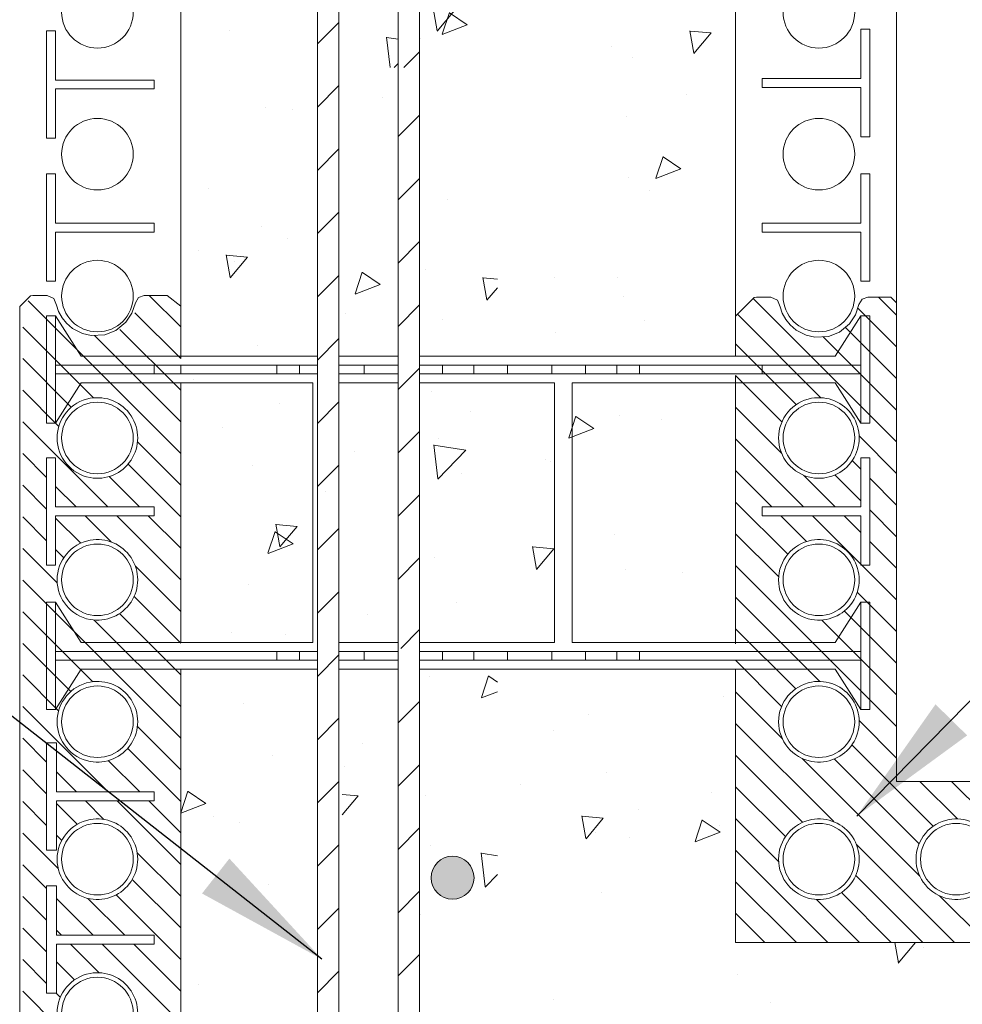
# Model space of a CAD drawing. Units: inches. Extents: x 5262 to 7297, y 517 to 3281.
# Drawn here: x 6255 to 6534, y 1279 to 1571 of the extents above; entities that cross this region are included whole.
import ezdxf

# ---------------------------------------------------------------- set-up
doc = ezdxf.new("R2010")
doc.units = ezdxf.units.IN
doc.header["$MEASUREMENT"] = 0
doc.styles.add('ARIAL 1.44', font='ARIAL.TTF')
doc.dimstyles.get("Standard").update_dxf_attribs({"dimtxt": 40, "dimasz": 40, "dimexe": 0.37, "dimexo": 0.37, "dimgap": 0.4, "dimtad": 0, "dimdec": 0, "dimzin": 0, "dimdsep": 46, "dimtxsty": 'ARIAL 1.44', "dimcen": 1.44, "dimadec": 0, "dimazin": 0, "dimtfac": 1, "dimtdec": 0, "dimtofl": 0, "dimtmove": 0, "dimatfit": 3, "dimfxl": 0, "dimtolj": 1, "dimtzin": 0, "dimarcsym": 0})
pattern_1 = [(230, (130892.13, 17064.65), (-76.10524, 6.658346), [7.95791, -87.537026]), (175, (130892.13, 17064.65), (14.72228, -79.81171), [6.36633, -70.02962]), (280.4514, (130885.79, 17065.21), (-61.38302, -73.15332), [6.763184, -74.395025]), (226.1842, (130892.13, 17043.43), (-113.24013, 17.562476), [11.93687, -131.30554]), (276.6356, (130882.69, 17044.9), (-99.17284, -103.35925), [10.14478, -111.59252]), (171.1842, (130892.13, 17043.43), (-99.17276, -103.35933), [9.54949, -105.04443]), (201, (130881.52, 17048.74), (-63.335113, 42.720073), [7.95791, -87.537026]), (146, (130881.52, 17048.74), (-25.81709, -76.9424), [6.36633, -70.02962]), (251.4514, (130876.24, 17052.3), (-89.15223, -34.222255), [6.763184, -74.395025]), (217.5, (130892.13, 17064.653), (-1.2902274, -35.3218643), [0, -69.180777, 0, -71.090676, 0, -70.294885]), (187.5, (130892.13, 17064.653), (-27.913121, -41.849247), [0, -40.532296, 0, -67.589195, 0, -26.791635]), (147.5, (130915.792, 17064.653), (-56.641489, 2.3931956), [0, -26.526372, 0, -82.76228, 0, -109.819178]), (137.5, (130926.403, 17064.653), (-61.879252, -10.621688), [0, -34.484283, 0, -54.962642, 0, -77.987533])]

msp = doc.modelspace()

# ---------------------------------------------------------------- hatches: boundary and pattern name
at = {"lineweight": 18}
h = msp.add_hatch(dxfattribs=at)
h.set_pattern_fill('ANSI31', color=256, scale=106.105486, angle=180, style=0)
h.set_pattern_definition([(225, (8341.045, 729.476), (9.37849, -9.37849), [])])
h.paths.add_polyline_path([(6463.01, 1199.92), (6364.41, 1199.92, -0.414214), (6349.56, 1214.78), (6349.56, 2306.8), (6343.19, 2306.8), (6343.19, 1214.78, 0.414214), (6364.41, 1193.56), (6463.01, 1193.56), (6794.1, 1193.56), (6794.1, 1199.92)])
at = {"lineweight": 0}
h = msp.add_hatch(dxfattribs=at)
h.set_pattern_fill('AR-CONC', color=256, scale=10.610549, angle=180, style=0)
h.set_pattern_definition(pattern_1)
h.paths.add_polyline_path([(6418.71, 1556.93), (6467.19, 1556.93), (6467.19, 1595.43), (6467.19, 1633.93), (6418.71, 1633.93)])
h.paths.add_polyline_path([(6402.95, 1556.93), (6413.49, 1556.93), (6413.49, 1633.93), (6402.95, 1633.93)])
h.paths.add_polyline_path([(6373.48, 1556.93), (6396.58, 1556.93), (6396.58, 1633.93), (6373.48, 1633.93)])
h.paths.add_polyline_path([(6347.1, 1556.93), (6367.11, 1556.93), (6367.11, 1633.93), (6347.1, 1633.93)])
h.paths.add_polyline_path([(6302.68, 1595.43), (6302.68, 1556.93), (6341.88, 1556.93), (6341.88, 1633.93), (6302.68, 1633.93)])
h = msp.add_hatch(dxfattribs=at)
h.set_pattern_fill('AR-CONC', color=256, scale=10.610549, angle=180, style=0)
h.set_pattern_definition(pattern_1)
h.paths.add_polyline_path([(6373.48, 1387.16), (6396.58, 1387.16), (6396.58, 1549.05), (6373.48, 1549.05)])
h.paths.add_polyline_path([(6302.68, 1387.16), (6367.11, 1387.16), (6367.11, 1549.05), (6302.68, 1549.05)])
h = msp.add_hatch(dxfattribs=at)
h.set_pattern_fill('AR-CONC', color=256, scale=10.610549, angle=180, style=0)
h.set_pattern_definition(pattern_1)
h.paths.add_polyline_path([(6402.95, 1387.16), (6467.19, 1387.16), (6467.19, 1549.05), (6402.95, 1549.05)])
msp.add_hatch(color=256, dxfattribs=at).paths.add_polyline_path([(6389.63, 1316.68, 1), (6376.9, 1316.68, 1)])
h = msp.add_hatch(dxfattribs=at)
h.set_pattern_fill('AR-CONC', color=256, scale=10.610549, angle=180, style=0)
h.set_pattern_definition([(230, (22443.64, -124398.65), (-76.10524, 6.658346), [7.95791, -87.537026]), (175, (22443.64, -124398.65), (14.72228, -79.81171), [6.36633, -70.02962]), (280.4514, (22437.3, -124398.096), (-61.38302, -73.15332), [6.763184, -74.395025]), (226.1842, (22443.64, -124419.87), (-113.24013, 17.562476), [11.93687, -131.30554]), (276.6356, (22434.2, -124418.41), (-99.17284, -103.35925), [10.14478, -111.59252]), (171.1842, (22443.64, -124419.87), (-99.17276, -103.35933), [9.54949, -105.04443]), (201, (22433.03, -124414.567), (-63.335113, 42.720073), [7.95791, -87.537026]), (146, (22433.03, -124414.57), (-25.81709, -76.9424), [6.36633, -70.02962]), (251.4514, (22427.75, -124411.01), (-89.15223, -34.222255), [6.763184, -74.395025]), (217.5, (22443.64, -124398.65), (-1.2902274, -35.3218643), [0, -69.180777, 0, -71.090676, 0, -70.294885]), (187.5, (22443.64, -124398.65), (-27.913121, -41.849247), [0, -40.532296, 0, -67.589195, 0, -26.791635]), (147.5, (22467.3, -124398.65), (-56.641489, 2.3931956), [0, -26.526372, 0, -82.76228, 0, -109.819178]), (137.5, (22477.91, -124398.65), (-61.879252, -10.621688), [0, -34.484283, 0, -54.962642, 0, -77.987533])])
h.paths.add_polyline_path([(6273.19, 1293.3), (6302.68, 1292.43), (6302.71, 1132.97), (6462.14, 1132.97), (6463.01, 1193.56), (6364.41, 1193.56), (6350.68, 1198.6), (6343.19, 1214.78), (6343.19, 1293.3)])
h.paths.add_polyline_path([(6349.56, 1295.91), (6349.56, 1214.78), (6350.65, 1209.18), (6355.21, 1203.12), (6364.41, 1199.92), (6370.77, 1199.92), (6463.01, 1199.92), (6463.01, 1225.66), (6382.32, 1226.53), (6375.97, 1229.63), (6369.14, 1237.82), (6367.11, 1246.88), (6367.11, 1293.3)])
h.paths.add_polyline_path([(6373.48, 1293.3), (6373.48, 1246.88), (6378.01, 1236.19), (6383.49, 1232.83), (6463.01, 1232.02), (6463.01, 1268.97), (6468.28, 1268.97), (6470.89, 1258.28), (6547.89, 1258.28), (6547.89, 1297.48), (6467.19, 1297.48), (6438.68, 1295.91)])

# ---------------------------------------------------------------- linework, layer by layer
at = {"lineweight": 18}
for p, q in [((6343.19, 2306.8), (6343.19, 1214.78)), ((6349.56, 1214.78), (6349.56, 2306.8)), ((6302.68, 1595.43), (6302.68, 1556.93)), ((6467.19, 1595.43), (6467.19, 1556.93)), ((6514.94, 1595.43), (6514.94, 1345.22)), ((6373.48, 1561.55), (6368.85, 1556.93)), ((6302.68, 1556.93), (6302.68, 1470.62)), ((6467.19, 1556.93), (6467.19, 1471.3)), ((6373.48, 1542.79), (6367.11, 1536.43)), ((6373.48, 1524.04), (6367.11, 1517.67)), ((6373.48, 1505.28), (6367.11, 1498.91)), ((6373.48, 1486.52), (6367.11, 1480.16)), ((6262.92, 1483.28), (6265.57, 1483.28)), ((6262.92, 1483.28), (6262.92, 1451.45)), ((6262.92, 1483.28), (6262.92, 1451.45)), ((6262.92, 1483.28), (6265.57, 1483.28)), ((6265.57, 1483.28), (6273.19, 1471.3)), ((6265.57, 1483.28), (6265.57, 1451.45)), ((6504.31, 1483.28), (6496.68, 1471.3)), ((6504.31, 1483.28), (6504.31, 1451.45)), ((6506.96, 1483.28), (6504.31, 1483.28)), ((6506.96, 1483.28), (6506.96, 1451.45)), ((6506.96, 1483.28), (6506.96, 1451.45)), ((6343.19, 1471.3), (6273.19, 1471.3)), ((6367.11, 1471.3), (6349.56, 1471.3)), ((6496.68, 1471.3), (6373.48, 1471.3)), ((6265.57, 1466.04), (6265.57, 1451.45)), ((6373.48, 1467.77), (6367.11, 1461.4)), ((6504.31, 1466.04), (6504.31, 1451.45)), ((6265.57, 1451.45), (6273.19, 1463.42)), ((6341.88, 1463.42), (6273.19, 1463.42)), ((6341.88, 1463.42), (6341.88, 1386.42)), ((6367.11, 1463.42), (6349.56, 1463.42)), ((6413.49, 1463.42), (6373.48, 1463.42)), ((6413.49, 1463.42), (6413.49, 1386.42)), ((6496.68, 1463.42), (6418.71, 1463.42)), ((6418.71, 1463.42), (6418.71, 1386.42)), ((6504.31, 1451.45), (6496.68, 1463.42)), ((6262.92, 1451.45), (6265.57, 1451.45)), ((6262.92, 1451.45), (6265.57, 1451.45)), ((6506.96, 1451.45), (6504.31, 1451.45)), ((6506.96, 1451.45), (6504.31, 1451.45)), ((6373.48, 1449.01), (6367.11, 1442.64)), ((6373.48, 1430.25), (6367.11, 1423.89)), ((6373.48, 1411.5), (6367.11, 1405.13)), ((6262.92, 1398.39), (6265.57, 1398.39)), ((6262.92, 1398.39), (6262.92, 1366.56)), ((6265.57, 1398.39), (6273.19, 1386.42)), ((6265.57, 1398.39), (6265.57, 1366.56)), ((6504.31, 1398.39), (6496.68, 1386.42)), ((6506.96, 1398.39), (6504.31, 1398.39)), ((6504.31, 1398.39), (6504.31, 1366.56)), ((6506.96, 1398.39), (6506.96, 1366.56)), ((6373.48, 1390.25), (6367.9, 1384.66)), ((6341.88, 1386.42), (6273.19, 1386.42)), ((6367.11, 1386.42), (6349.56, 1386.42)), ((6413.49, 1386.42), (6373.48, 1386.42)), ((6496.68, 1386.42), (6418.71, 1386.42)), ((6265.57, 1366.56), (6273.19, 1378.54)), ((6343.19, 1378.54), (6273.19, 1378.54)), ((6367.11, 1378.54), (6349.56, 1378.54)), ((6496.68, 1378.54), (6373.48, 1378.54)), ((6504.31, 1366.56), (6496.68, 1378.54)), ((6262.92, 1366.56), (6265.57, 1366.56)), ((6373.48, 1368.94), (6367.11, 1362.58)), ((6506.96, 1366.56), (6504.31, 1366.56)), ((6373.48, 1350.18), (6367.11, 1343.82)), ((6765.14, 1345.22), (6514.94, 1345.22)), ((6373.48, 1331.43), (6367.11, 1325.06)), ((6373.48, 1312.67), (6367.11, 1306.3)), ((6367.11, 1246.88), (6367.11, 1301.18)), ((6373.48, 1301.18), (6373.48, 1246.88)), ((6373.48, 1293.91), (6367.11, 1287.55))]:
    msp.add_line(p, q, dxfattribs=at)
at = {"lineweight": 0}
for p, q in [((6262.92, 1567.79), (6265.57, 1567.79)), ((6262.92, 1567.79), (6262.92, 1535.96)), ((6265.57, 1567.79), (6265.57, 1553.2)), ((6506.96, 1568.23), (6504.31, 1568.23)), ((6504.31, 1568.23), (6504.31, 1553.64)), ((6506.96, 1568.23), (6506.96, 1536.4)), ((6265.57, 1553.2), (6294.8, 1553.2)), ((6294.8, 1550.55), (6294.8, 1553.2)), ((6504.31, 1553.64), (6475.07, 1553.64)), ((6475.07, 1550.99), (6475.07, 1553.64)), ((6265.57, 1550.55), (6294.8, 1550.55)), ((6265.57, 1550.55), (6265.57, 1535.96)), ((6504.31, 1550.99), (6475.07, 1550.99)), ((6504.31, 1550.99), (6504.31, 1536.4)), ((6262.92, 1535.96), (6265.57, 1535.96)), ((6506.96, 1536.4), (6504.31, 1536.4)), ((6262.92, 1525.35), (6265.57, 1525.35)), ((6262.92, 1525.35), (6262.92, 1493.52)), ((6265.57, 1525.35), (6265.57, 1510.76)), ((6504.31, 1525.35), (6504.31, 1510.76)), ((6506.96, 1525.35), (6504.31, 1525.35)), ((6506.96, 1525.35), (6506.96, 1493.52)), ((6265.57, 1510.76), (6294.8, 1510.76)), ((6294.8, 1508.11), (6294.8, 1510.76)), ((6475.07, 1508.11), (6475.07, 1510.76)), ((6504.31, 1510.76), (6475.07, 1510.76)), ((6265.57, 1508.11), (6294.8, 1508.11)), ((6265.57, 1508.11), (6265.57, 1493.52)), ((6504.31, 1508.11), (6475.07, 1508.11)), ((6504.31, 1508.11), (6504.31, 1493.52)), ((6262.92, 1493.52), (6265.57, 1493.52)), ((6506.96, 1493.52), (6504.31, 1493.52)), ((6302.68, 1480), (6293.36, 1489.32)), ((6302.68, 1442.49), (6257.49, 1487.68)), ((6514.94, 1445.94), (6472.42, 1488.46)), ((6514.94, 1483.45), (6509.56, 1488.83)), ((6265.57, 1483.28), (6265.57, 1468.69)), ((6302.68, 1470.62), (6289.11, 1484.19)), ((6492.49, 1459.01), (6467.76, 1483.73)), ((6514.94, 1474.07), (6503.42, 1485.59)), ((6506.96, 1483.28), (6504.31, 1483.28)), ((6504.31, 1483.28), (6504.31, 1468.69)), ((6276.82, 1458.97), (6255.84, 1479.96)), ((6302.68, 1451.86), (6277.1, 1477.45)), ((6302.68, 1461.24), (6284.67, 1479.26)), ((6514.94, 1464.69), (6499.73, 1479.9)), ((6485.17, 1456.95), (6467.19, 1474.93)), ((6514.94, 1455.32), (6493.16, 1477.1)), ((6270.24, 1456.17), (6255.84, 1470.58)), ((6265.57, 1468.69), (6294.8, 1468.69)), ((6343.19, 1468.69), (6265.57, 1468.69)), ((6294.8, 1466.04), (6294.8, 1468.69)), ((6302.68, 1468.69), (6302.68, 1466.04)), ((6331.19, 1468.69), (6331.19, 1466.04)), ((6337.85, 1468.69), (6337.85, 1466.04)), ((6367.11, 1468.69), (6349.56, 1468.69)), ((6357.12, 1468.69), (6357.12, 1466.04)), ((6504.31, 1468.69), (6373.48, 1468.69)), ((6380.3, 1468.69), (6380.3, 1466.04)), ((6389.58, 1468.69), (6389.58, 1466.04)), ((6399.56, 1468.69), (6399.56, 1466.04)), ((6412.76, 1468.69), (6412.76, 1466.04)), ((6422.74, 1468.69), (6422.74, 1466.04)), ((6432.02, 1468.69), (6432.02, 1466.04)), ((6438.68, 1468.69), (6438.68, 1466.04)), ((6475.07, 1466.04), (6475.07, 1468.69)), ((6504.31, 1468.69), (6475.07, 1468.69)), ((6265.57, 1466.04), (6294.8, 1466.04)), ((6343.19, 1466.04), (6265.57, 1466.04)), ((6367.11, 1466.04), (6349.56, 1466.04)), ((6504.31, 1466.04), (6373.48, 1466.04)), ((6504.31, 1466.04), (6475.07, 1466.04)), ((6302.68, 1463.42), (6302.68, 1386.42)), ((6480.92, 1451.82), (6467.19, 1465.55)), ((6467.19, 1465.55), (6467.19, 1386.06)), ((6266.53, 1450.5), (6255.84, 1461.2)), ((6480.83, 1442.53), (6467.19, 1456.17)), ((6281.04, 1426.62), (6255.84, 1451.82)), ((6302.68, 1433.11), (6289.88, 1445.91)), ((6487.37, 1426.62), (6467.19, 1446.79)), ((6514.94, 1436.56), (6503.83, 1447.67)), ((6262.92, 1435.36), (6255.84, 1442.44)), ((6262.92, 1441.21), (6262.92, 1409.37)), ((6262.92, 1441.21), (6265.57, 1441.21)), ((6265.57, 1441.21), (6265.57, 1426.62)), ((6302.68, 1423.73), (6287.09, 1439.32)), ((6504.31, 1437.81), (6501.77, 1440.34)), ((6506.96, 1441.21), (6504.31, 1441.21)), ((6504.31, 1441.21), (6504.31, 1426.62)), ((6506.96, 1441.21), (6506.96, 1409.37)), ((6477.99, 1426.62), (6467.19, 1437.41)), ((6290.42, 1426.62), (6281.42, 1435.62)), ((6496.74, 1426.62), (6487.35, 1436.01)), ((6504.31, 1428.43), (6496.64, 1436.1)), ((6514.94, 1427.18), (6506.96, 1435.16)), ((6262.92, 1425.98), (6255.84, 1433.06)), ((6271.66, 1426.62), (6265.57, 1432.71)), ((6482.65, 1412.58), (6467.19, 1428.04)), ((6265.57, 1426.62), (6294.8, 1426.62)), ((6294.8, 1423.96), (6294.8, 1426.62)), ((6504.31, 1426.62), (6475.07, 1426.62)), ((6475.07, 1423.96), (6475.07, 1426.62)), ((6514.94, 1417.8), (6506.96, 1425.78)), ((6262.92, 1416.6), (6255.84, 1423.68)), ((6265.57, 1423.96), (6294.8, 1423.96)), ((6265.57, 1423.96), (6265.57, 1409.37)), ((6273.02, 1415.87), (6265.57, 1423.33)), ((6282.03, 1416.25), (6274.31, 1423.96)), ((6302.68, 1404.97), (6283.69, 1423.96)), ((6302.68, 1414.35), (6293.07, 1423.96)), ((6504.31, 1423.96), (6475.07, 1423.96)), ((6488.23, 1416.38), (6480.64, 1423.96)), ((6514.94, 1399.05), (6490.02, 1423.96)), ((6504.31, 1419.06), (6499.4, 1423.96)), ((6504.31, 1423.96), (6504.31, 1409.37)), ((6479.97, 1405.88), (6467.19, 1418.66)), ((6514.94, 1408.42), (6506.96, 1416.4)), ((6266.07, 1404.08), (6255.84, 1414.31)), ((6267.98, 1411.54), (6265.57, 1413.95)), ((6262.92, 1409.37), (6265.57, 1409.37)), ((6302.68, 1395.59), (6289.23, 1409.04)), ((6514.94, 1361.53), (6467.19, 1409.28)), ((6506.96, 1409.37), (6504.31, 1409.37)), ((6302.68, 1358.08), (6255.84, 1404.93)), ((6514.94, 1389.67), (6503.27, 1401.33)), ((6302.68, 1386.21), (6288.86, 1400.04)), ((6492.21, 1374.88), (6467.19, 1399.9)), ((6276.59, 1374.8), (6255.84, 1395.55)), ((6514.94, 1380.29), (6499.47, 1395.75)), ((6302.68, 1367.46), (6277.06, 1393.08)), ((6302.68, 1376.84), (6284.53, 1394.99)), ((6514.94, 1370.91), (6492.77, 1393.07)), ((6485.01, 1372.7), (6467.19, 1390.52)), ((6270.1, 1371.91), (6255.84, 1386.17)), ((6343.19, 1383.8), (6265.57, 1383.8)), ((6343.19, 1381.15), (6265.57, 1381.15)), ((6331.19, 1383.8), (6331.19, 1381.15)), ((6337.85, 1383.8), (6337.85, 1381.15)), ((6367.11, 1383.8), (6349.56, 1383.8)), ((6367.11, 1381.15), (6349.56, 1381.15)), ((6357.12, 1383.8), (6357.12, 1381.15)), ((6504.31, 1383.8), (6373.48, 1383.8)), ((6504.31, 1381.15), (6373.48, 1381.15)), ((6380.3, 1383.8), (6380.3, 1381.15)), ((6389.58, 1383.8), (6389.58, 1381.15)), ((6399.56, 1383.8), (6399.56, 1381.15)), ((6412.76, 1383.8), (6412.76, 1381.15)), ((6422.74, 1383.8), (6422.74, 1381.15)), ((6432.02, 1383.8), (6432.02, 1381.15)), ((6438.68, 1383.8), (6438.68, 1381.15)), ((6480.84, 1367.49), (6467.19, 1381.14)), ((6302.68, 1378.54), (6302.68, 1340.78)), ((6467.19, 1378.18), (6467.19, 1297.48)), ((6266.47, 1366.15), (6255.84, 1376.79)), ((6376.49, 1376.3), (6376.49, 1376.3)), ((6393.98, 1376.53), (6391.83, 1370.12)), ((6396.58, 1374.69), (6393.99, 1376.44)), ((6396.58, 1371.84), (6391.84, 1370.02)), ((6463.73, 1370.48), (6463.73, 1370.48)), ((6481.03, 1357.92), (6467.19, 1371.77)), ((6281.15, 1342.1), (6255.84, 1367.41)), ((6321.38, 1368.34), (6321.38, 1368.34)), ((6423.54, 1365.19), (6423.54, 1365.19)), ((6302.68, 1348.7), (6289.86, 1361.53)), ((6496.28, 1333.3), (6467.19, 1362.39)), ((6514.94, 1352.15), (6503.84, 1363.25)), ((6262.92, 1350.96), (6255.84, 1358.03)), ((6413.06, 1360.25), (6413.06, 1360.25)), ((6262.92, 1356.69), (6265.84, 1356.69)), ((6262.92, 1356.69), (6262.92, 1340.78)), ((6265.84, 1356.69), (6265.84, 1342.1)), ((6302.68, 1339.32), (6286.97, 1355.04)), ((6356.53, 1356.37), (6356.53, 1356.37)), ((6525.76, 1331.95), (6501.67, 1356.05)), ((6329.97, 1352.87), (6329.97, 1352.87)), ((6487.08, 1333.12), (6467.19, 1353.01)), ((6521.78, 1317.18), (6486.89, 1352.07)), ((6521.59, 1326.74), (6496.46, 1351.88)), ((6290.52, 1342.1), (6281.21, 1351.41)), ((6351.18, 1349.63), (6351.18, 1349.63)), ((6262.92, 1341.58), (6255.84, 1348.66)), ((6271.77, 1342.1), (6265.84, 1348.03)), ((6428.79, 1347.77), (6428.79, 1347.77)), ((6403.37, 1344.34), (6403.37, 1344.34)), ((6481.97, 1328.85), (6467.19, 1343.63)), ((6532.96, 1334.13), (6521.87, 1345.22)), ((6578.99, 1297.48), (6531.24, 1345.22)), ((6254.94, 1340.78), (6254.94, 1086.12)), ((6262.92, 1324.86), (6262.92, 1340.78)), ((6265.84, 1342.1), (6294.8, 1342.1)), ((6294.8, 1342.1), (6294.8, 1340.78)), ((6294.8, 1339.45), (6294.8, 1340.78)), ((6304.83, 1342.31), (6302.68, 1335.91)), ((6310.12, 1338.65), (6304.84, 1342.21)), ((6355.32, 1340.99), (6350.56, 1341.4)), ((6355.32, 1340.99), (6350.56, 1335.32)), ((6375.2, 1340.97), (6375.2, 1340.97)), ((6460.01, 1341.95), (6460.01, 1341.95)), ((6262.92, 1332.2), (6255.84, 1339.28)), ((6265.84, 1324.86), (6265.84, 1339.45)), ((6265.84, 1339.45), (6294.8, 1339.45)), ((6271.98, 1332.51), (6265.84, 1338.65)), ((6279.89, 1333.98), (6274.42, 1339.45)), ((6302.68, 1320.56), (6283.8, 1339.45)), ((6302.68, 1329.94), (6293.18, 1339.45)), ((6310.12, 1338.65), (6302.69, 1335.8)), ((6312.46, 1334.87), (6312.46, 1334.87)), ((6421.62, 1334.98), (6422.84, 1328.33)), ((6427.97, 1334.33), (6421.63, 1334.88)), ((6427.97, 1334.33), (6422.85, 1328.23)), ((6438.49, 1336.96), (6438.49, 1336.96)), ((6479.95, 1321.49), (6467.19, 1334.25)), ((6320.09, 1333.02), (6320.09, 1333.02)), ((6457.32, 1333.81), (6455.17, 1327.4)), ((6462.61, 1330.16), (6457.33, 1333.72)), ((6462.38, 1332.13), (6462.38, 1332.13)), ((6266.36, 1319.37), (6255.84, 1329.9)), ((6267.39, 1327.72), (6265.84, 1329.27)), ((6425.74, 1330.09), (6425.74, 1330.09)), ((6435.82, 1328.63), (6435.82, 1328.63)), ((6462.61, 1330.16), (6455.18, 1327.3)), ((6376.61, 1326.33), (6376.61, 1326.33)), ((6532.1, 1297.48), (6503.01, 1326.57)), ((6262.92, 1324.86), (6265.84, 1324.86)), ((6302.68, 1311.19), (6289.79, 1324.08)), ((6391.77, 1324.02), (6392.94, 1313.94)), ((6396.58, 1323.19), (6391.78, 1323.94)), ((6395.63, 1323.34), (6395.63, 1323.34)), ((6494.59, 1297.48), (6467.19, 1324.87)), ((6262.92, 1313.44), (6255.84, 1320.52)), ((6396.58, 1317.64), (6392.95, 1313.86)), ((6522.72, 1297.48), (6502.83, 1317.36)), ((6262.92, 1314.25), (6265.84, 1314.25)), ((6262.92, 1314.25), (6262.92, 1298.33)), ((6265.84, 1314.25), (6265.84, 1299.66)), ((6302.68, 1301.81), (6288.32, 1316.17)), ((6314.73, 1315.71), (6314.73, 1315.71)), ((6328.62, 1314.52), (6328.62, 1314.52)), ((6485.21, 1297.48), (6467.19, 1315.49)), ((6262.92, 1304.06), (6255.84, 1311.14)), ((6302.68, 1292.43), (6283.53, 1311.59)), ((6427.5, 1312.44), (6427.5, 1312.44)), ((6513.34, 1297.48), (6498.56, 1312.26)), ((6541.48, 1297.48), (6527.64, 1311.32)), ((6276.7, 1299.66), (6265.84, 1310.52)), ((6286.07, 1299.66), (6275.18, 1310.56)), ((6503.96, 1297.48), (6491.2, 1310.24)), ((6373.91, 1305.65), (6373.91, 1305.65)), ((6475.83, 1297.48), (6467.19, 1306.12)), ((6262.92, 1294.68), (6255.84, 1301.76)), ((6267.32, 1299.66), (6265.84, 1301.14)), ((6265.84, 1299.66), (6294.8, 1299.66)), ((6294.8, 1299.66), (6294.8, 1298.33)), ((6262.92, 1282.42), (6262.92, 1298.33)), ((6265.84, 1297.01), (6294.8, 1297.01)), ((6265.84, 1282.42), (6265.84, 1297.01)), ((6278.48, 1288.5), (6269.97, 1297.01)), ((6302.68, 1273.67), (6279.35, 1297.01)), ((6302.68, 1283.05), (6288.73, 1297.01)), ((6294.8, 1297.01), (6294.8, 1298.33)), ((6514.04, 1297.48), (6467.19, 1297.48)), ((6548.99, 1297.48), (6510.49, 1297.48)), ((6262.92, 1285.31), (6255.84, 1292.39)), ((6271.2, 1286.4), (6265.84, 1291.76)), ((6267, 1271.85), (6255.84, 1283.01)), ((6262.92, 1282.42), (6265.84, 1282.42)), ((6266.98, 1281.24), (6265.8, 1282.42))]:
    msp.add_line(p, q, dxfattribs=at)
at = {"lineweight": 18}
for points in [[(6367.11, 1556.93), (6367.11, 1633.93)], [(6373.48, 1633.93), (6373.48, 1556.93)], [(6367.11, 1386.06), (6367.11, 1556.93)], [(6373.48, 1556.93), (6373.48, 1386.06)], [(6655.11, 1085.22), (6254.98, 1085.22), (6254.98, 1486.01), (6258.11, 1489.2), (6258.85, 1489.32), (6263.05, 1489.32), (6265.06, 1488.46), (6265.87, 1486.44), (6266.49, 1484.58), (6267.5, 1482.72), (6268.82, 1481.07), (6270.63, 1479.52), (6273.54, 1478.03), (6276.11, 1477.44), (6280.17, 1477.67), (6283.44, 1478.96), (6286.42, 1481.4), (6288.22, 1484.09), (6289.23, 1487.15), (6290.14, 1488.71), (6291.83, 1489.32), (6298.69, 1489.32), (6302.68, 1486.18), (6302.69, 1471.3)], [(6655.18, 1345.22), (6514.94, 1345.22), (6514.94, 1487.13), (6513.24, 1488.83), (6506.38, 1488.83), (6504.69, 1488.22), (6503.77, 1486.66), (6502.77, 1483.6), (6500.97, 1480.91), (6497.99, 1478.47), (6494.72, 1477.19), (6490.66, 1476.95), (6488.09, 1477.54), (6485.17, 1479.03), (6483.36, 1480.58), (6482.05, 1482.23), (6481.04, 1484.09), (6480.41, 1485.95), (6479.61, 1487.97), (6477.6, 1488.83), (6473.4, 1488.83), (6472.66, 1488.71), (6467.19, 1483.15), (6467.19, 1471.3)], [(6302.69, 1463.42), (6302.69, 1386.42)], [(6467.19, 1463.42), (6467.19, 1386.42)], [(6367.11, 1301.18), (6367.11, 1405.13)], [(6373.48, 1386.42), (6373.48, 1301.18)], [(6302.69, 1378.54), (6302.7, 1259.25)], [(6467.19, 1378.54), (6467.19, 1297.48), (6548.25, 1297.48)]]:
    msp.add_lwpolyline(points, dxfattribs=at)
for points in [[(6275.81, 1435.31, -0.832247), (6275.81, 1458.82, -1.201566)], [(6489.72, 1435.31, -0.832247), (6489.72, 1458.82, -1.201566)], [(6275.81, 1393.24, -0.832247), (6275.81, 1416.75, -1.201566)], [(6489.72, 1393.24, -0.832247), (6489.72, 1416.75, -1.201566)], [(6275.81, 1351.17, -0.832247), (6275.81, 1374.68, -1.201566)], [(6489.72, 1351.17, -0.832247), (6489.72, 1374.68, -1.201566)], [(6275.81, 1310.42, -0.832247), (6275.81, 1333.93, -1.201566)], [(6489.72, 1310.42, -0.832247), (6489.72, 1333.93, -1.201566)], [(6530.47, 1310.42, -0.832247), (6530.47, 1333.93, -1.201566)], [(6275.81, 1264.8, -0.832247), (6275.81, 1288.31, -1.201566)]]:
    msp.add_lwpolyline(points, format="xyb", close=True, dxfattribs=at)
at = {"lineweight": 0}
for centre, radius in [((6277.98, 1573.28), 10.61), ((6491.89, 1573.28), 10.61), ((6277.98, 1531.21), 10.61), ((6491.89, 1531.21), 10.61), ((6277.98, 1489.14), 10.61), ((6491.89, 1489.14), 10.61), ((6277.98, 1447.07), 10.61), ((6491.89, 1447.07), 10.61), ((6277.98, 1405), 10.61), ((6491.89, 1405), 10.61), ((6277.98, 1362.93), 10.61), ((6491.89, 1362.93), 10.61), ((6277.98, 1322.18), 10.61), ((6491.89, 1322.18), 10.61), ((6532.64, 1322.18), 10.61), ((6383.27, 1316.68), 6.37), ((6277.98, 1276.56), 10.61)]:
    msp.add_circle(centre, radius, dxfattribs=at)

# ---------------------------------------------------------------- leaders
for points in [[(6344.55, 1292.52), (6037.65, 1532.79)], [(6503.14, 1334.94), (6696.59, 1532.04)]]:
    msp.add_leader(points, dimstyle='Standard', override={"dimgap": 0.4, "dimtad": 0}, dxfattribs=at)

doc.saveas('drawing.dxf')
